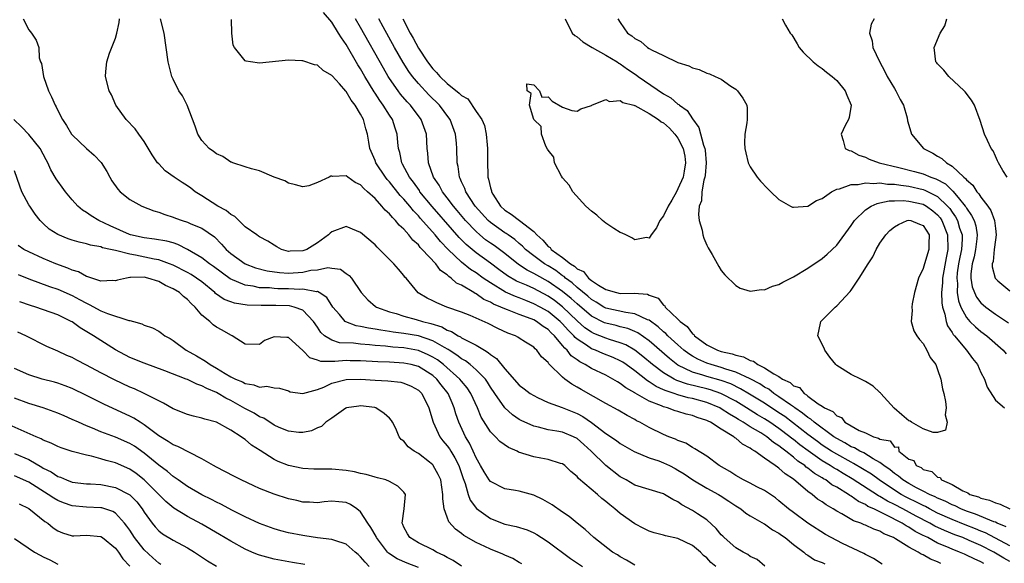
# Model space of a CAD drawing. Units: inches. Extents: x 2592000 to 2595000, y 1506000 to 1509000.
# Drawn here: x 2592578 to 2592714, y 1508079 to 1508155 of the extents above; entities that cross this region are included whole.
import ezdxf

# ---------------------------------------------------------------- set-up
doc = ezdxf.new("R2010")
doc.units = ezdxf.units.IN
doc.header["$MEASUREMENT"] = 0
doc.layers.add('LD25921506_2ft', color=110, linetype='Continuous')

msp = doc.modelspace()

# ---------------------------------------------------------------- linework, layer by layer
at = {"layer": 'LD25921506_2ft'}
for points, elevation in [([(2592715, 1508079.71), (2592714.17, 1508080.17), (2592712.78, 1508081), (2592711, 1508081.89), (2592709.38, 1508082.62), (2592708.48, 1508083), (2592707.4, 1508083.4), (2592705.97, 1508083.97), (2592704.61, 1508084.61), (2592703.93, 1508085), (2592702, 1508086), (2592700.15, 1508087), (2592699, 1508087.6), (2592698.06, 1508088.06), (2592697, 1508088.73), (2592696.81, 1508088.81), (2592693.17, 1508091.17), (2592691.9, 1508091.9), (2592691, 1508092.44), (2592690.64, 1508092.64), (2592690.11, 1508093), (2592689, 1508093.67), (2592687.04, 1508095.04), (2592685.89, 1508095.89), (2592685, 1508096.62), (2592684.77, 1508096.77), (2592684.51, 1508097), (2592683, 1508098.14), (2592681.74, 1508099), (2592681, 1508099.48), (2592680.04, 1508100.04), (2592678.51, 1508101), (2592677, 1508101.92), (2592674.96, 1508103), (2592673.5, 1508103.5), (2592673, 1508103.63), (2592670.3, 1508104.3), (2592668.82, 1508104.82), (2592668.47, 1508105), (2592667, 1508105.86), (2592665.48, 1508107), (2592664.13, 1508108.13), (2592663.03, 1508109), (2592661.75, 1508109.75), (2592661, 1508110.05), (2592659.49, 1508110.51), (2592659, 1508110.68), (2592657.33, 1508111.33), (2592657, 1508111.49), (2592656.1, 1508112.1), (2592655, 1508113.09), (2592653.01, 1508115.01), (2592651.88, 1508115.88), (2592651, 1508116.49), (2592649, 1508117.55), (2592647.99, 1508118.01), (2592646.6, 1508118.6), (2592645.34, 1508119.34), (2592644.18, 1508120.18), (2592643, 1508121.1), (2592641, 1508122.53), (2592639.65, 1508123.65), (2592638.66, 1508124.66), (2592637.72, 1508125.72), (2592634.94, 1508128.94), (2592633.23, 1508131), (2592633.14, 1508131.14), (2592632.31, 1508132.31), (2592631.76, 1508133), (2592630.81, 1508134.81), (2592630.69, 1508135), (2592630.42, 1508136.42), (2592630.24, 1508137), (2592630.16, 1508137.84), (2592630.08, 1508139), (2592629.8, 1508139.8), (2592629.42, 1508141), (2592629, 1508141.61), (2592628.13, 1508143), (2592627.65, 1508143.65), (2592627, 1508144.68), (2592626.87, 1508144.87), (2592625.59, 1508147), (2592625, 1508148.05), (2592624.62, 1508148.62), (2592623, 1508151.44), (2592622.33, 1508152.33), (2592621.94, 1508153), (2592621, 1508154.52), (2592619.84, 1508155.84)], 8266), ([(2592578.22, 1508155), (2592579, 1508153.46), (2592579.35, 1508153), (2592580.02, 1508152.02), (2592580.38, 1508151), (2592580.42, 1508149.58), (2592580.62, 1508149), (2592580.76, 1508148.76), (2592581.02, 1508146.98), (2592581.73, 1508145), (2592582.16, 1508144.16), (2592582.64, 1508143), (2592582.78, 1508142.78), (2592583, 1508142.28), (2592583.66, 1508141), (2592584.2, 1508140.2), (2592584.91, 1508139), (2592585, 1508138.88), (2592587, 1508137.01), (2592588.07, 1508136.07), (2592589.03, 1508135.03), (2592589.8, 1508133.8), (2592590.21, 1508133), (2592590.52, 1508132.52), (2592591.33, 1508131.33), (2592591.64, 1508131), (2592593, 1508129.93), (2592594.67, 1508129), (2592596.33, 1508128.33), (2592597, 1508128.16), (2592597.83, 1508127.83), (2592599, 1508127.47), (2592599.33, 1508127.33), (2592600.25, 1508127), (2592601, 1508126.76), (2592601.44, 1508126.56), (2592603, 1508125.95), (2592604.75, 1508124.75), (2592605.73, 1508123.73), (2592606.34, 1508123), (2592607, 1508122.44), (2592608.98, 1508120.98), (2592610.43, 1508120.43), (2592612.02, 1508120.02), (2592613.77, 1508119.77), (2592615, 1508119.7), (2592617, 1508119.83), (2592618.1, 1508120.1), (2592619, 1508120.17), (2592620.46, 1508120.46), (2592621, 1508120.37), (2592622.23, 1508120.23), (2592623, 1508119.65), (2592623.39, 1508119.39), (2592623.72, 1508119), (2592625.08, 1508117), (2592626, 1508116), (2592627.08, 1508115.08), (2592627.19, 1508115), (2592629, 1508114.34), (2592629.91, 1508114.09), (2592631, 1508113.74), (2592632.72, 1508113.28), (2592633.59, 1508113), (2592634.72, 1508112.72), (2592636.24, 1508112.24), (2592637, 1508111.8), (2592637.6, 1508111.6), (2592638.53, 1508111), (2592638.85, 1508110.85), (2592639, 1508110.74), (2592639.61, 1508110.39), (2592641, 1508109.71), (2592642.17, 1508109), (2592642.7, 1508108.7), (2592643, 1508108.43), (2592643.85, 1508107.85), (2592645, 1508106.43), (2592647, 1508104.16), (2592647.67, 1508103.67), (2592648.52, 1508103), (2592649, 1508102.7), (2592649.54, 1508102.46), (2592651, 1508101.77), (2592652.93, 1508101.07), (2592655, 1508100.22), (2592655.79, 1508099.79), (2592657, 1508098.97), (2592659, 1508097.47), (2592660.47, 1508096.47), (2592661, 1508096.08), (2592662.94, 1508094.94), (2592665, 1508094.08), (2592666.35, 1508093.65), (2592667, 1508093.4), (2592667.82, 1508093), (2592668.59, 1508092.59), (2592669, 1508092.38), (2592669.84, 1508091.85), (2592671.06, 1508091), (2592673, 1508089.85), (2592674.62, 1508089), (2592674.86, 1508088.86), (2592676.07, 1508088.07), (2592677, 1508087.43), (2592677.72, 1508087), (2592678.41, 1508086.41), (2592679, 1508086.04), (2592680.93, 1508084.93), (2592681, 1508084.91), (2592682.1, 1508084.1), (2592683, 1508083.63), (2592683.35, 1508083.35), (2592683.86, 1508083), (2592685, 1508082.07), (2592686.45, 1508081), (2592686.73, 1508080.73), (2592687, 1508080.58), (2592687.94, 1508079.94), (2592689, 1508079.53), (2592689.35, 1508079.35)], 8274), ([(2592697.3, 1508079.3), (2592696.09, 1508080.09), (2592695, 1508080.64), (2592694.78, 1508080.78), (2592691.82, 1508082.18), (2592691, 1508082.59), (2592690.23, 1508083), (2592689.44, 1508083.44), (2592687, 1508085.02), (2592685, 1508086.48), (2592684.32, 1508087), (2592683, 1508088.13), (2592682.51, 1508088.51), (2592681, 1508089.55), (2592679.93, 1508090.07), (2592679, 1508090.57), (2592678.08, 1508091), (2592677, 1508091.61), (2592676.17, 1508092.17), (2592674.72, 1508093), (2592673, 1508094.31), (2592671.34, 1508095.34), (2592671, 1508095.5), (2592670.09, 1508096.09), (2592669, 1508096.47), (2592668.66, 1508096.66), (2592667.73, 1508097), (2592667, 1508097.31), (2592665, 1508098.29), (2592663.73, 1508099), (2592663.23, 1508099.23), (2592663, 1508099.38), (2592661.94, 1508099.94), (2592660.69, 1508100.69), (2592659, 1508101.61), (2592655.57, 1508103.57), (2592655, 1508103.9), (2592654.29, 1508104.29), (2592653.33, 1508105), (2592653, 1508105.27), (2592651.11, 1508107.11), (2592651, 1508107.3), (2592650.09, 1508108.09), (2592649.44, 1508109), (2592649.19, 1508109.19), (2592649, 1508109.41), (2592647.87, 1508110.13), (2592647, 1508110.66), (2592646.81, 1508110.81), (2592646.45, 1508111), (2592645.39, 1508111.39), (2592644.04, 1508112.04), (2592642.7, 1508112.7), (2592640.2, 1508113.8), (2592639, 1508114.3), (2592636.97, 1508115), (2592635.57, 1508115.57), (2592635, 1508115.86), (2592634.24, 1508116.24), (2592632.99, 1508116.98), (2592631.29, 1508119), (2592631.15, 1508119.15), (2592631, 1508119.35), (2592630.23, 1508120.23), (2592629.61, 1508121), (2592627.63, 1508123), (2592627.3, 1508123.3), (2592627, 1508123.61), (2592625, 1508125.35), (2592624.43, 1508125.57), (2592623, 1508126.15), (2592621, 1508125.41), (2592620.77, 1508125.23), (2592620.53, 1508125), (2592619, 1508123.9), (2592617.52, 1508123), (2592617, 1508122.8), (2592615.25, 1508122.75), (2592615, 1508122.72), (2592614.03, 1508123), (2592613.36, 1508123.36), (2592613, 1508123.57), (2592612.14, 1508124.14), (2592611, 1508124.73), (2592610.85, 1508124.85), (2592610.59, 1508125), (2592609, 1508126.11), (2592607.56, 1508127.56), (2592607, 1508127.83), (2592606.37, 1508128.37), (2592605.22, 1508129), (2592603, 1508130.43), (2592602.07, 1508131), (2592601.47, 1508131.47), (2592601, 1508131.82), (2592600.27, 1508132.27), (2592599.16, 1508133), (2592597.91, 1508133.91), (2592597, 1508134.84), (2592596.85, 1508135), (2592596.1, 1508136.1), (2592595, 1508137.94), (2592594.24, 1508139), (2592593.73, 1508139.73), (2592592.49, 1508141), (2592591.07, 1508143), (2592590.44, 1508144.44), (2592590.14, 1508145), (2592589.63, 1508147), (2592589.67, 1508147.67), (2592589.82, 1508149), (2592590.2, 1508150.2), (2592591, 1508152.3), (2592591.19, 1508153), (2592591.54, 1508154.46), (2592591.57, 1508155)], 8272), ([(2592705.42, 1508079.42), (2592705, 1508079.63), (2592704, 1508080), (2592703, 1508080.62), (2592702.72, 1508080.72), (2592702.3, 1508081), (2592701, 1508081.67), (2592699.17, 1508082.83), (2592698.87, 1508083), (2592697.55, 1508083.55), (2592697, 1508083.9), (2592696.16, 1508084.16), (2592695, 1508084.74), (2592694.8, 1508084.8), (2592694.35, 1508085), (2592693.33, 1508085.33), (2592691.7, 1508086.3), (2592691, 1508086.67), (2592690.5, 1508087), (2592689.55, 1508087.55), (2592689, 1508087.97), (2592688.36, 1508088.36), (2592687.58, 1508089), (2592687, 1508089.4), (2592685, 1508091.1), (2592683.84, 1508091.84), (2592683, 1508092.65), (2592682.78, 1508092.78), (2592682.49, 1508093), (2592681, 1508094.02), (2592679.65, 1508095), (2592679.22, 1508095.22), (2592679, 1508095.4), (2592677.95, 1508095.95), (2592677, 1508096.79), (2592676.87, 1508096.87), (2592676.73, 1508097), (2592675, 1508098.06), (2592673.52, 1508099), (2592673.17, 1508099.17), (2592673, 1508099.26), (2592671.67, 1508099.67), (2592671, 1508099.94), (2592670.14, 1508100.14), (2592669, 1508100.5), (2592668.61, 1508100.61), (2592667.56, 1508101), (2592667, 1508101.15), (2592666.72, 1508101.28), (2592665, 1508101.93), (2592663.06, 1508103.06), (2592663, 1508103.11), (2592661.77, 1508103.77), (2592661, 1508104.39), (2592660.6, 1508104.6), (2592659.97, 1508105), (2592659, 1508105.52), (2592657, 1508106.46), (2592656.13, 1508107), (2592655.37, 1508107.37), (2592655, 1508107.65), (2592654.21, 1508108.21), (2592653.64, 1508109), (2592653.29, 1508109.29), (2592653, 1508109.68), (2592651.88, 1508111), (2592651.42, 1508111.42), (2592651, 1508111.86), (2592650.29, 1508112.29), (2592649.37, 1508113), (2592649, 1508113.21), (2592648.64, 1508113.36), (2592647, 1508113.98), (2592645.37, 1508114.63), (2592645, 1508114.75), (2592644.46, 1508115), (2592643.41, 1508115.41), (2592643, 1508115.66), (2592642.06, 1508116.06), (2592641, 1508116.82), (2592640.87, 1508116.87), (2592640.69, 1508117), (2592639, 1508118.02), (2592638.31, 1508118.31), (2592637.57, 1508119), (2592637.22, 1508119.22), (2592637, 1508119.45), (2592636.08, 1508120.08), (2592635.41, 1508121), (2592633.55, 1508123), (2592633.26, 1508123.26), (2592633, 1508123.61), (2592632.25, 1508124.25), (2592631.69, 1508125), (2592631, 1508125.78), (2592630.34, 1508126.34), (2592629.84, 1508127), (2592629.4, 1508127.4), (2592629, 1508127.93), (2592628.42, 1508128.42), (2592627.96, 1508129), (2592627, 1508130.04), (2592625.96, 1508131), (2592625.43, 1508131.43), (2592625, 1508131.97), (2592624.26, 1508132.26), (2592623.23, 1508133), (2592623, 1508133.18), (2592621.1, 1508133.1), (2592621, 1508133.14), (2592620.87, 1508133.13), (2592620.64, 1508133), (2592619, 1508132.28), (2592617.82, 1508131.82), (2592617, 1508131.69), (2592615.96, 1508131.96), (2592615, 1508132.16), (2592614.51, 1508132.51), (2592612.99, 1508133.01), (2592611, 1508133.87), (2592609.85, 1508134.15), (2592609, 1508134.45), (2592607.3, 1508135), (2592607.08, 1508135.08), (2592607, 1508135.09), (2592605.89, 1508135.89), (2592605, 1508136.23), (2592604.59, 1508136.59), (2592604.02, 1508137), (2592603, 1508138.09), (2592602.42, 1508139), (2592602.07, 1508140.07), (2592600.93, 1508143), (2592600.3, 1508144.3), (2592599.8, 1508145), (2592599, 1508146.59), (2592598.81, 1508147), (2592598.46, 1508148.46), (2592598.31, 1508149), (2592597.76, 1508153), (2592597.24, 1508155)], 8270), ([(2592711.41, 1508079.41), (2592711, 1508079.65), (2592710.05, 1508080.05), (2592709, 1508080.58), (2592708.7, 1508080.7), (2592708.03, 1508081), (2592707, 1508081.39), (2592706.28, 1508081.72), (2592705, 1508082.25), (2592703.62, 1508083), (2592703.2, 1508083.2), (2592703, 1508083.31), (2592701.87, 1508083.87), (2592701, 1508084.44), (2592700.62, 1508084.62), (2592700.06, 1508085), (2592697.82, 1508086.18), (2592696.13, 1508087), (2592695.34, 1508087.34), (2592695, 1508087.58), (2592694.01, 1508088.01), (2592693, 1508088.75), (2592692.83, 1508088.83), (2592692.62, 1508089), (2592691, 1508089.99), (2592690.35, 1508090.35), (2592689.48, 1508091), (2592689.17, 1508091.17), (2592689, 1508091.28), (2592687.91, 1508091.91), (2592687, 1508092.65), (2592686.79, 1508092.79), (2592686.57, 1508093), (2592685.63, 1508093.63), (2592685, 1508094.18), (2592683.97, 1508095), (2592683.4, 1508095.4), (2592683, 1508095.74), (2592682.22, 1508096.22), (2592681.3, 1508097), (2592680.47, 1508097.53), (2592679, 1508098.39), (2592678.05, 1508099), (2592677.38, 1508099.38), (2592677, 1508099.63), (2592676.12, 1508100.12), (2592675, 1508100.89), (2592674.79, 1508101), (2592673, 1508101.74), (2592671, 1508102.29), (2592670.41, 1508102.41), (2592669, 1508102.81), (2592668.45, 1508103), (2592667.35, 1508103.35), (2592667, 1508103.52), (2592665.97, 1508103.97), (2592665, 1508104.64), (2592664.76, 1508104.76), (2592663, 1508106.15), (2592661.82, 1508107), (2592661.33, 1508107.33), (2592661, 1508107.53), (2592660, 1508108), (2592658.57, 1508108.57), (2592657.57, 1508109), (2592657, 1508109.21), (2592656.3, 1508109.7), (2592655, 1508110.55), (2592654.75, 1508110.75), (2592654.57, 1508111), (2592653.78, 1508111.78), (2592653, 1508112.66), (2592652.66, 1508113), (2592651, 1508114.36), (2592649.88, 1508115), (2592649, 1508115.46), (2592647.89, 1508115.89), (2592647, 1508116.26), (2592646.45, 1508116.45), (2592645.08, 1508117.08), (2592643, 1508118.33), (2592642.01, 1508119), (2592641, 1508119.73), (2592640.22, 1508120.22), (2592639, 1508121.21), (2592637.13, 1508123), (2592636.08, 1508124.08), (2592635.34, 1508125), (2592633.3, 1508127.3), (2592633, 1508127.67), (2592632.34, 1508128.34), (2592631.82, 1508129), (2592631, 1508129.97), (2592630.49, 1508130.49), (2592629, 1508132.36), (2592628.68, 1508132.68), (2592628.44, 1508133), (2592627.12, 1508135), (2592627, 1508135.34), (2592626.29, 1508137), (2592626.13, 1508137.87), (2592625.94, 1508139), (2592625.71, 1508139.71), (2592625.39, 1508141), (2592625, 1508141.75), (2592624.23, 1508143), (2592623.68, 1508143.68), (2592623, 1508144.89), (2592622.94, 1508144.94), (2592622.06, 1508145.94), (2592621.05, 1508147.05), (2592621, 1508147.13), (2592619.79, 1508147.79), (2592619, 1508148.55), (2592618.6, 1508148.6), (2592617, 1508149.14), (2592616.84, 1508149.16), (2592615, 1508149.23), (2592611, 1508148.82), (2592609.72, 1508149), (2592609.11, 1508149.11), (2592609, 1508149.15), (2592607.5, 1508151), (2592607.34, 1508151.34), (2592607.12, 1508153), (2592607.1, 1508154.9)], 8268), ([(2592715, 1508081.88), (2592711.65, 1508083.65), (2592711, 1508083.91), (2592710.24, 1508084.24), (2592708.8, 1508084.8), (2592707, 1508085.53), (2592705, 1508086.42), (2592703.86, 1508087), (2592703.3, 1508087.3), (2592703, 1508087.44), (2592701.98, 1508087.98), (2592701, 1508088.44), (2592700.63, 1508088.63), (2592699.95, 1508089), (2592699, 1508089.57), (2592696.89, 1508091), (2592695.81, 1508091.81), (2592694.57, 1508092.57), (2592693.31, 1508093.31), (2592693, 1508093.45), (2592691, 1508094.56), (2592690.29, 1508095), (2592689, 1508095.84), (2592688.32, 1508096.32), (2592687, 1508097.3), (2592683.79, 1508099.79), (2592683, 1508100.32), (2592681, 1508101.64), (2592678.92, 1508102.92), (2592677.67, 1508103.67), (2592676.32, 1508104.32), (2592675, 1508104.8), (2592673, 1508105.37), (2592672.44, 1508105.56), (2592671, 1508105.98), (2592669, 1508106.95), (2592667.84, 1508107.84), (2592665, 1508110.3), (2592663.42, 1508111.42), (2592663, 1508111.62), (2592662.03, 1508112.03), (2592661, 1508112.27), (2592660.43, 1508112.43), (2592659, 1508112.76), (2592658.82, 1508112.82), (2592657, 1508113.74), (2592655, 1508115.44), (2592654.19, 1508116.19), (2592653, 1508117.17), (2592651, 1508118.56), (2592649.42, 1508119.42), (2592649, 1508119.67), (2592648.11, 1508120.11), (2592646.89, 1508120.89), (2592645, 1508122.43), (2592643.52, 1508123.52), (2592643, 1508123.87), (2592642.33, 1508124.33), (2592641.52, 1508125), (2592641, 1508125.46), (2592639.54, 1508127), (2592638.39, 1508128.39), (2592637.86, 1508129), (2592637, 1508130.14), (2592636.33, 1508131), (2592635.88, 1508131.88), (2592635.09, 1508133), (2592634.4, 1508135), (2592634.33, 1508136.33), (2592634.24, 1508137), (2592634.12, 1508139), (2592633.41, 1508141), (2592631.9, 1508143), (2592631.46, 1508143.46), (2592630.54, 1508144.54), (2592630.19, 1508145), (2592629, 1508146.72), (2592628.83, 1508147), (2592628.15, 1508148.15), (2592625, 1508153.78), (2592624.3, 1508155)], 8264), ([(2592714.48, 1508084.48), (2592713.27, 1508085), (2592713, 1508085.13), (2592712.81, 1508085.19), (2592710.27, 1508086.27), (2592709, 1508086.69), (2592708.21, 1508087), (2592707.41, 1508087.41), (2592707, 1508087.55), (2592706.06, 1508088.06), (2592705, 1508088.48), (2592704.67, 1508088.67), (2592703.89, 1508089), (2592703, 1508089.47), (2592702.09, 1508089.91), (2592701, 1508090.5), (2592700.16, 1508091), (2592699.55, 1508091.55), (2592699, 1508091.89), (2592698.41, 1508092.41), (2592697.55, 1508093), (2592697, 1508093.44), (2592696.05, 1508093.95), (2592694.75, 1508094.75), (2592694.21, 1508095), (2592693.45, 1508095.45), (2592693, 1508095.62), (2592692.15, 1508096.15), (2592691, 1508096.74), (2592690.61, 1508097), (2592687.86, 1508099), (2592687.42, 1508099.42), (2592687, 1508099.66), (2592686.28, 1508100.28), (2592685.18, 1508101), (2592685.09, 1508101.09), (2592685, 1508101.13), (2592684.58, 1508101.42), (2592683, 1508102.56), (2592682.31, 1508103), (2592681.58, 1508103.58), (2592681, 1508103.88), (2592680.33, 1508104.33), (2592679, 1508105.02), (2592677, 1508105.97), (2592675.61, 1508106.39), (2592675, 1508106.61), (2592673.6, 1508107), (2592673, 1508107.2), (2592671.75, 1508107.75), (2592671, 1508108.17), (2592670.49, 1508108.49), (2592669.83, 1508109), (2592669.4, 1508109.4), (2592669, 1508109.74), (2592667.61, 1508111), (2592667.32, 1508111.32), (2592667, 1508111.56), (2592666.25, 1508112.25), (2592665, 1508113.16), (2592664.76, 1508113.24), (2592663, 1508114.07), (2592661.78, 1508114.22), (2592659, 1508114.86), (2592658.74, 1508115), (2592657.67, 1508115.67), (2592657, 1508116.05), (2592656.5, 1508116.5), (2592655, 1508117.72), (2592654.33, 1508118.33), (2592653.41, 1508119), (2592653.21, 1508119.21), (2592653, 1508119.33), (2592652.05, 1508120.05), (2592651, 1508120.7), (2592650.49, 1508121), (2592649, 1508122.08), (2592647.84, 1508123), (2592647.43, 1508123.43), (2592647, 1508123.8), (2592646.37, 1508124.37), (2592645.44, 1508125), (2592645.19, 1508125.19), (2592645, 1508125.29), (2592643, 1508126.71), (2592642.67, 1508127), (2592640.9, 1508129), (2592639.58, 1508131), (2592639.45, 1508131.45), (2592639, 1508132.37), (2592638.82, 1508132.82), (2592638.71, 1508133), (2592638.5, 1508134.5), (2592638.37, 1508135), (2592638.34, 1508137), (2592638.28, 1508137.72), (2592638.14, 1508139), (2592637.42, 1508141), (2592637.25, 1508141.25), (2592635.94, 1508143), (2592634.45, 1508144.45), (2592633, 1508145.99), (2592632.17, 1508147), (2592631.68, 1508147.68), (2592630.9, 1508148.9), (2592629.71, 1508151), (2592628.11, 1508153.89), (2592627.52, 1508155)], 8262), ([(2592630.87, 1508155), (2592631.87, 1508153), (2592632.29, 1508152.29), (2592633, 1508150.9), (2592634.26, 1508149), (2592635, 1508148.04), (2592635.54, 1508147.54), (2592635.97, 1508147), (2592637, 1508146.03), (2592638.68, 1508144.68), (2592639, 1508144.32), (2592639.88, 1508143.88), (2592641, 1508142.11), (2592641.79, 1508141), (2592642.19, 1508140.19), (2592642.41, 1508139), (2592642.52, 1508137.48), (2592642.59, 1508137), (2592642.58, 1508135), (2592642.62, 1508133.38), (2592642.65, 1508133), (2592642.75, 1508132.75), (2592643, 1508131.55), (2592643.13, 1508131.13), (2592643.14, 1508131), (2592643.34, 1508130.66), (2592644.39, 1508129), (2592645, 1508128.43), (2592645.89, 1508127.89), (2592647.01, 1508126.99), (2592649, 1508125.47), (2592649.43, 1508125), (2592650.27, 1508124.27), (2592651, 1508123.41), (2592651.26, 1508123.26), (2592651.42, 1508123), (2592653, 1508121.88), (2592654.08, 1508121), (2592654.66, 1508120.66), (2592655, 1508120.31), (2592655.91, 1508119.91), (2592656.61, 1508119), (2592657, 1508118.69), (2592657.96, 1508118.04), (2592659, 1508117.45), (2592660.47, 1508117), (2592661, 1508116.89), (2592662.92, 1508116.92), (2592664.76, 1508116.76), (2592665, 1508116.64), (2592666.23, 1508116.23), (2592667, 1508115.26), (2592667.16, 1508115.16), (2592667.23, 1508115), (2592669, 1508113.31), (2592669.28, 1508113), (2592670.28, 1508112.28), (2592671, 1508111.3), (2592671.18, 1508111.18), (2592671.3, 1508111), (2592673, 1508109.77), (2592674.49, 1508109), (2592675, 1508108.83), (2592676.51, 1508108.51), (2592677, 1508108.32), (2592678.1, 1508108.1), (2592679, 1508107.58), (2592679.49, 1508107.49), (2592680.06, 1508107), (2592681, 1508106.57), (2592682.27, 1508105.73), (2592683, 1508105.36), (2592683.5, 1508105), (2592684.53, 1508104.53), (2592685, 1508104.07), (2592685.83, 1508103.83), (2592686.47, 1508103), (2592686.82, 1508102.82), (2592687, 1508102.64), (2592688.42, 1508101.58), (2592689, 1508101.24), (2592689.31, 1508101), (2592690.48, 1508100.48), (2592691, 1508099.89), (2592691.68, 1508099.68), (2592692.14, 1508099), (2592693, 1508098.5), (2592694.14, 1508097.86), (2592695, 1508097.54), (2592696.11, 1508097), (2592696.81, 1508096.81), (2592697, 1508096.67), (2592698.41, 1508096.41), (2592699, 1508095.57), (2592699.59, 1508095.59), (2592699.62, 1508095), (2592701, 1508093.89), (2592701.72, 1508093.72), (2592702, 1508093), (2592702.71, 1508092.71), (2592703, 1508092.46), (2592704.18, 1508092.18), (2592705, 1508091.39), (2592705.33, 1508091.33), (2592705.53, 1508091), (2592707, 1508090.39), (2592708.49, 1508089.51), (2592709.2, 1508089.2), (2592709.48, 1508089), (2592710.65, 1508088.65), (2592711, 1508088.48), (2592712.19, 1508088.19), (2592713, 1508087.83), (2592713.66, 1508087.66), (2592715, 1508086.98)], 8260), ([(2592653.35, 1508155), (2592654.33, 1508153), (2592654.68, 1508152.68), (2592655, 1508152.47), (2592655.81, 1508151.81), (2592657.1, 1508151), (2592659, 1508149.96), (2592660.56, 1508149), (2592660.81, 1508148.81), (2592661, 1508148.73), (2592662.01, 1508148.01), (2592663.21, 1508147.21), (2592663.48, 1508147), (2592667, 1508144.58), (2592668.02, 1508144.02), (2592669, 1508143.16), (2592669.1, 1508143.1), (2592669.2, 1508143), (2592670.25, 1508142.25), (2592671, 1508141.09), (2592671.89, 1508139.89), (2592672.54, 1508137.46), (2592672.72, 1508137), (2592672.76, 1508136.76), (2592672.92, 1508135), (2592672.77, 1508133.23), (2592672.73, 1508133), (2592672.59, 1508132.59), (2592672.31, 1508131), (2592672.25, 1508129.75), (2592671.94, 1508129), (2592671.82, 1508127.82), (2592671.95, 1508127), (2592672.34, 1508125.66), (2592672.44, 1508125), (2592672.57, 1508124.57), (2592673, 1508123.57), (2592673.19, 1508123.19), (2592673.73, 1508122.27), (2592674.64, 1508120.64), (2592675, 1508120.05), (2592675.48, 1508119.48), (2592677, 1508117.99), (2592677.6, 1508117.6), (2592679, 1508117.21), (2592680.57, 1508117.43), (2592681, 1508117.37), (2592682.09, 1508117.91), (2592683, 1508118.12), (2592683.54, 1508118.46), (2592685, 1508119.18), (2592687, 1508120.39), (2592689, 1508121.74), (2592689.68, 1508122.32), (2592691, 1508123.58), (2592693, 1508126.29), (2592693.49, 1508127), (2592695, 1508128.49), (2592695.78, 1508129), (2592696.62, 1508129.38), (2592697, 1508129.43), (2592698.26, 1508129.74), (2592699, 1508129.73), (2592700.22, 1508129.78), (2592701, 1508129.7), (2592703, 1508129.26), (2592703.46, 1508129), (2592704.34, 1508128.34), (2592705, 1508127.78), (2592705.36, 1508127.36), (2592705.59, 1508127), (2592706.38, 1508125), (2592706.41, 1508123), (2592706.16, 1508121.84), (2592705.66, 1508119), (2592705.66, 1508118.34), (2592705.54, 1508117), (2592705.57, 1508115.57), (2592705.67, 1508115), (2592706, 1508114), (2592706.18, 1508113), (2592706.38, 1508112.38), (2592707, 1508111.48), (2592707.17, 1508111.17), (2592707.33, 1508111), (2592709.01, 1508109), (2592709.84, 1508107.84), (2592710.51, 1508107), (2592711, 1508105.93), (2592711.48, 1508105), (2592711.87, 1508103.87), (2592713, 1508102.09), (2592714.29, 1508101)], 8258), ([(2592660.68, 1508155), (2592661, 1508154.45), (2592661.99, 1508153), (2592662.6, 1508152.6), (2592663, 1508152.25), (2592663.83, 1508151.83), (2592664.79, 1508151), (2592665, 1508150.87), (2592665.31, 1508150.69), (2592667, 1508149.87), (2592669, 1508148.93), (2592670.48, 1508148.48), (2592671, 1508148.2), (2592671.95, 1508147.95), (2592673, 1508147.44), (2592673.35, 1508147.35), (2592674.14, 1508147), (2592675, 1508146.59), (2592676.34, 1508145.66), (2592677, 1508145.24), (2592677.27, 1508145), (2592677.99, 1508143.99), (2592678.54, 1508143), (2592678.6, 1508142.6), (2592678.59, 1508141), (2592678.55, 1508140.55), (2592678.26, 1508139), (2592678.24, 1508137.76), (2592678.27, 1508137), (2592678.39, 1508136.39), (2592678.74, 1508135), (2592678.8, 1508134.8), (2592679, 1508134.43), (2592679.98, 1508133), (2592680.45, 1508132.45), (2592681.42, 1508131.42), (2592681.85, 1508131), (2592683, 1508129.93), (2592684.59, 1508129), (2592684.86, 1508128.86), (2592685, 1508128.83), (2592687, 1508128.97), (2592688.22, 1508129.78), (2592689, 1508130.05), (2592690.29, 1508131), (2592691, 1508131.33), (2592691.38, 1508131.38), (2592693, 1508131.98), (2592694, 1508132), (2592695, 1508132.23), (2592696.13, 1508132.13), (2592697, 1508132.23), (2592698.06, 1508132.06), (2592699, 1508132.06), (2592699.89, 1508131.89), (2592701, 1508131.78), (2592703, 1508131.31), (2592703.23, 1508131.23), (2592705, 1508130.32), (2592706.38, 1508129), (2592706.67, 1508128.67), (2592707, 1508128.15), (2592707.49, 1508127.49), (2592707.75, 1508127), (2592708.05, 1508125.95), (2592708.38, 1508125), (2592708.39, 1508124.39), (2592708.31, 1508123), (2592708.07, 1508121.93), (2592707.91, 1508121), (2592707.72, 1508119.72), (2592707.64, 1508119), (2592707.73, 1508118.27), (2592707.71, 1508117), (2592707.87, 1508115.87), (2592708.22, 1508115), (2592709, 1508113.55), (2592709.48, 1508113), (2592710.24, 1508112.24), (2592711, 1508111.61), (2592711.82, 1508111), (2592714.08, 1508109), (2592714.49, 1508108.49)], 8256), ([(2592683.46, 1508155), (2592683.9, 1508154.1), (2592684.56, 1508153), (2592684.76, 1508152.76), (2592685.52, 1508151.52), (2592685.82, 1508151), (2592686.35, 1508150.35), (2592687.74, 1508149), (2592688.45, 1508148.45), (2592689, 1508148.09), (2592689.59, 1508147.59), (2592690.36, 1508147), (2592691, 1508146.43), (2592692.19, 1508145), (2592692.4, 1508144.4), (2592693.01, 1508143), (2592692.73, 1508141.27), (2592692.63, 1508141), (2592692.16, 1508140.16), (2592691.6, 1508139), (2592691.91, 1508138.09), (2592692.17, 1508137), (2592692.72, 1508136.72), (2592693, 1508136.66), (2592694.08, 1508136.08), (2592695, 1508135.8), (2592695.52, 1508135.52), (2592696.88, 1508135), (2592699.63, 1508134.37), (2592701.81, 1508133.81), (2592703, 1508133.46), (2592704.05, 1508133), (2592704.76, 1508132.76), (2592706.07, 1508132.07), (2592707, 1508131.16), (2592707.09, 1508131.09), (2592707.83, 1508130.17), (2592708.82, 1508129), (2592708.9, 1508128.9), (2592709, 1508128.7), (2592709.71, 1508127.71), (2592710.04, 1508127), (2592710.28, 1508126.28), (2592710.48, 1508125), (2592710.44, 1508124.44), (2592710.25, 1508123), (2592710.04, 1508121.96), (2592709.78, 1508121), (2592709.6, 1508119.6), (2592709.59, 1508119), (2592709.79, 1508117.79), (2592710.1, 1508117), (2592710.38, 1508116.38), (2592711, 1508115.59), (2592711.66, 1508115), (2592713, 1508113.99), (2592714.8, 1508112.8)], 8254), ([(2592696.19, 1508155), (2592695.77, 1508154.23), (2592695.55, 1508153), (2592695.93, 1508151.93), (2592696.01, 1508151), (2592696.95, 1508149.05), (2592697.68, 1508147.68), (2592698.01, 1508147), (2592699, 1508145.32), (2592699.21, 1508145), (2592699.8, 1508143.8), (2592700.28, 1508143), (2592700.77, 1508141.23), (2592700.84, 1508140.84), (2592701.28, 1508139.28), (2592701.39, 1508139), (2592703.06, 1508137), (2592704.35, 1508136.35), (2592705, 1508135.94), (2592705.6, 1508135.6), (2592706.23, 1508135), (2592707, 1508134.55), (2592708.65, 1508133), (2592708.85, 1508132.85), (2592709, 1508132.65), (2592709.88, 1508131.88), (2592710.41, 1508131), (2592710.7, 1508130.7), (2592711, 1508130.23), (2592711.96, 1508129), (2592712.38, 1508128.38), (2592712.89, 1508127), (2592713, 1508125.88), (2592713.12, 1508125), (2592713, 1508124.3), (2592712.84, 1508123), (2592712.69, 1508121.31), (2592712.57, 1508121), (2592712.56, 1508120.56), (2592712.97, 1508119), (2592713, 1508118.95), (2592713.35, 1508118.65), (2592715, 1508117.25)], 8252), ([(2592714.64, 1508133), (2592714.04, 1508133.96), (2592713.42, 1508135), (2592713.3, 1508135.3), (2592713, 1508135.91), (2592712.68, 1508136.68), (2592712.44, 1508137), (2592711.9, 1508138.1), (2592711.51, 1508139), (2592710.89, 1508140.89), (2592710.1, 1508143), (2592709.68, 1508143.68), (2592708.83, 1508144.83), (2592708.69, 1508145), (2592706.54, 1508147), (2592705.87, 1508147.87), (2592705, 1508148.73), (2592704.88, 1508148.88), (2592704.76, 1508149), (2592704.5, 1508151), (2592705.37, 1508153), (2592706.01, 1508153.99), (2592706.28, 1508155)], 8250), ([(2592681.05, 1508079.05), (2592679.96, 1508079.96), (2592679, 1508080.39), (2592678.66, 1508080.66), (2592678.02, 1508081), (2592677, 1508081.58), (2592675.39, 1508083), (2592675.21, 1508083.21), (2592675, 1508083.4), (2592674.28, 1508084.28), (2592673, 1508085.45), (2592671.71, 1508086.29), (2592671, 1508086.77), (2592669.54, 1508087.54), (2592669, 1508087.95), (2592668.28, 1508088.28), (2592667.15, 1508089), (2592667, 1508089.08), (2592665, 1508089.66), (2592663, 1508090.3), (2592661.8, 1508091), (2592661, 1508091.45), (2592659, 1508093.02), (2592656.98, 1508095), (2592655.94, 1508095.94), (2592655, 1508096.74), (2592654.49, 1508097), (2592653, 1508097.63), (2592652.21, 1508097.79), (2592651, 1508097.98), (2592649.67, 1508098.33), (2592649, 1508098.45), (2592647.26, 1508099.26), (2592647, 1508099.41), (2592646.04, 1508100.04), (2592644.99, 1508100.99), (2592643.59, 1508103), (2592643, 1508103.89), (2592642.59, 1508104.59), (2592642.29, 1508105), (2592641, 1508106.3), (2592640.18, 1508107), (2592639.52, 1508107.52), (2592639, 1508107.79), (2592638.33, 1508108.33), (2592637.27, 1508109), (2592637.12, 1508109.12), (2592636.64, 1508109.36), (2592635, 1508110.32), (2592633, 1508110.98), (2592631, 1508111.34), (2592629.52, 1508111.52), (2592629, 1508111.62), (2592627.79, 1508111.79), (2592627, 1508111.94), (2592626.07, 1508112.07), (2592625, 1508112.31), (2592624.4, 1508112.4), (2592622.93, 1508112.93), (2592622.84, 1508113), (2592622.06, 1508113.94), (2592621.15, 1508115), (2592620.31, 1508116.31), (2592619.26, 1508117), (2592619, 1508117.13), (2592618.88, 1508117.12), (2592617, 1508117.47), (2592616.56, 1508117.44), (2592615, 1508117.51), (2592613.54, 1508117.54), (2592613, 1508117.56), (2592612.36, 1508117.64), (2592611, 1508117.68), (2592610.12, 1508117.88), (2592609, 1508118.02), (2592606.93, 1508118.93), (2592604.62, 1508120.62), (2592604.06, 1508121), (2592603, 1508121.8), (2592601, 1508122.99), (2592599.67, 1508123.67), (2592599, 1508123.88), (2592598.13, 1508124.13), (2592596.43, 1508124.43), (2592595, 1508124.58), (2592593.11, 1508125), (2592592.94, 1508125.06), (2592590.26, 1508126.26), (2592588.68, 1508127), (2592587.64, 1508127.64), (2592587, 1508128.09), (2592586.43, 1508128.43), (2592585.77, 1508129), (2592585, 1508129.88), (2592584.1, 1508131), (2592583.64, 1508131.64), (2592583, 1508132.47), (2592582.78, 1508132.78), (2592582.04, 1508134.04), (2592581.65, 1508135), (2592581.42, 1508135.42), (2592580.59, 1508137), (2592579, 1508138.93), (2592577.98, 1508139.98), (2592576.9, 1508141)], 8276), ([(2592674.23, 1508079), (2592673.53, 1508079.53), (2592673, 1508080.18), (2592672.53, 1508080.53), (2592672.11, 1508081), (2592671, 1508081.91), (2592669, 1508082.88), (2592667.26, 1508083.26), (2592667, 1508083.36), (2592665.68, 1508083.68), (2592665, 1508083.91), (2592664.26, 1508084.26), (2592663, 1508084.92), (2592661, 1508086.33), (2592660.25, 1508087), (2592659.55, 1508087.55), (2592659, 1508088.02), (2592658.45, 1508088.45), (2592657.85, 1508089), (2592655.22, 1508091.22), (2592655, 1508091.5), (2592654.16, 1508092.16), (2592653.29, 1508093), (2592653, 1508093.22), (2592652.71, 1508093.29), (2592651, 1508093.86), (2592649.99, 1508094.01), (2592649, 1508094.22), (2592646.88, 1508094.88), (2592646.68, 1508095), (2592645.5, 1508095.5), (2592644.32, 1508096.32), (2592643.68, 1508097), (2592643, 1508097.67), (2592641.71, 1508099.71), (2592641.18, 1508101), (2592640.29, 1508103), (2592639.78, 1508103.78), (2592639, 1508104.7), (2592638.77, 1508105), (2592636.51, 1508107), (2592635.66, 1508107.66), (2592635, 1508108.06), (2592634.38, 1508108.38), (2592633, 1508108.95), (2592631, 1508109.32), (2592629.45, 1508109.45), (2592628.43, 1508109.57), (2592627, 1508109.68), (2592626.23, 1508109.77), (2592625, 1508109.86), (2592624.02, 1508109.98), (2592622.05, 1508110.05), (2592621, 1508110.38), (2592619.99, 1508111), (2592619.46, 1508111.46), (2592619, 1508112.2), (2592618.47, 1508113), (2592617, 1508114.57), (2592615.79, 1508115), (2592615.15, 1508115.15), (2592613.22, 1508115.22), (2592611.21, 1508115.21), (2592609.27, 1508115.27), (2592607.52, 1508115.52), (2592607, 1508115.7), (2592606.06, 1508116.06), (2592604.89, 1508116.89), (2592604.8, 1508117), (2592603, 1508118.47), (2592602.26, 1508119), (2592601.49, 1508119.49), (2592601, 1508119.77), (2592599, 1508120.8), (2592598.49, 1508121), (2592597, 1508121.53), (2592596.36, 1508121.64), (2592593.8, 1508122.2), (2592593, 1508122.31), (2592591.19, 1508122.81), (2592591, 1508122.82), (2592590.3, 1508123), (2592589.23, 1508123.23), (2592589, 1508123.33), (2592587.56, 1508123.56), (2592587, 1508123.76), (2592585.98, 1508123.98), (2592585, 1508124.28), (2592584.47, 1508124.47), (2592583, 1508125.04), (2592581.82, 1508125.82), (2592581, 1508126.57), (2592580.56, 1508127), (2592579.88, 1508127.88), (2592579.12, 1508129), (2592579, 1508129.18), (2592578.03, 1508131), (2592577.75, 1508131.75), (2592577, 1508133.88)], 8278), ([(2592663, 1508079.17), (2592661.86, 1508079.86), (2592661, 1508080.32), (2592660.6, 1508080.6), (2592659.93, 1508081), (2592657.31, 1508083), (2592656.11, 1508084.11), (2592655.03, 1508085), (2592653.93, 1508085.93), (2592653, 1508086.55), (2592651.56, 1508087.56), (2592650.28, 1508088.28), (2592649, 1508088.88), (2592647, 1508089.43), (2592646.46, 1508089.54), (2592645, 1508089.79), (2592643, 1508090.78), (2592642.84, 1508091), (2592642.12, 1508092.12), (2592641.64, 1508093), (2592641, 1508094.08), (2592640.61, 1508095), (2592640.1, 1508096.1), (2592639.53, 1508097), (2592638.61, 1508099), (2592638.2, 1508100.2), (2592637.99, 1508101), (2592637.69, 1508101.69), (2592637.14, 1508103), (2592636.18, 1508104.18), (2592635.57, 1508105), (2592635, 1508105.49), (2592633, 1508106.73), (2592632.01, 1508107), (2592631, 1508107.22), (2592629, 1508107.34), (2592627.4, 1508107.4), (2592625, 1508107.55), (2592623.55, 1508107.55), (2592623, 1508107.57), (2592621.44, 1508107.44), (2592621, 1508107.46), (2592619.46, 1508107.46), (2592619, 1508107.63), (2592617.96, 1508107.96), (2592617, 1508108.96), (2592615, 1508110.79), (2592614.75, 1508110.75), (2592613, 1508110.88), (2592611.65, 1508110.35), (2592611, 1508109.79), (2592609, 1508109.85), (2592607.21, 1508111), (2592607, 1508111.07), (2592605.79, 1508111.79), (2592605, 1508112.2), (2592604.54, 1508112.54), (2592604.07, 1508113), (2592603, 1508113.86), (2592602.05, 1508115), (2592601.5, 1508115.5), (2592601, 1508116.04), (2592600.45, 1508116.45), (2592599.88, 1508117), (2592599, 1508117.52), (2592597.96, 1508117.96), (2592597, 1508118.52), (2592595.48, 1508119), (2592595, 1508119.12), (2592593.07, 1508119.07), (2592593, 1508119.08), (2592592.52, 1508119), (2592591.3, 1508118.7), (2592591, 1508118.62), (2592590.66, 1508118.66), (2592589, 1508118.6), (2592587.73, 1508119), (2592587.2, 1508119.2), (2592587, 1508119.23), (2592585.86, 1508119.86), (2592585, 1508120.11), (2592584.4, 1508120.4), (2592582.75, 1508121), (2592581, 1508121.73), (2592579, 1508122.64), (2592578.29, 1508123), (2592577.51, 1508123.51)], 8280), ([(2592577.53, 1508119.53), (2592579, 1508118.93), (2592581.86, 1508117.86), (2592583, 1508117.47), (2592585, 1508116.58), (2592586.04, 1508116.04), (2592587, 1508115.51), (2592587.37, 1508115.37), (2592589, 1508114.48), (2592589.9, 1508114.1), (2592592.85, 1508113.15), (2592593, 1508113.15), (2592593.49, 1508113), (2592594.68, 1508112.68), (2592595, 1508112.5), (2592596.13, 1508112.13), (2592597, 1508111.64), (2592597.39, 1508111.39), (2592597.85, 1508111), (2592598.61, 1508110.61), (2592599, 1508110.37), (2592600.83, 1508109), (2592602.23, 1508108.23), (2592603.5, 1508107.5), (2592604.15, 1508107), (2592605, 1508106.53), (2592606.22, 1508105.78), (2592607, 1508105.32), (2592607.64, 1508105), (2592608.6, 1508104.6), (2592609, 1508104.37), (2592610.21, 1508104.21), (2592611, 1508103.9), (2592612, 1508104), (2592613, 1508103.79), (2592613.73, 1508103.73), (2592615, 1508103.35), (2592615.25, 1508103.25), (2592617, 1508103.01), (2592619, 1508103.57), (2592619.9, 1508103.9), (2592621, 1508104.42), (2592623, 1508104.96), (2592625, 1508105), (2592627, 1508104.83), (2592628.75, 1508104.75), (2592630.56, 1508104.56), (2592631, 1508104.45), (2592632.01, 1508104.01), (2592633, 1508103.46), (2592633.47, 1508103), (2592634.47, 1508101), (2592635.06, 1508099), (2592635.96, 1508097), (2592636.41, 1508096.41), (2592637, 1508095.74), (2592637.31, 1508095.31), (2592637.49, 1508095), (2592638.08, 1508094.08), (2592638.63, 1508093), (2592639.2, 1508091.21), (2592639.47, 1508090.53), (2592639.89, 1508089), (2592640.18, 1508088.18), (2592641.06, 1508087.06), (2592643, 1508085.65), (2592645, 1508084.87), (2592646.54, 1508084.54), (2592648.07, 1508084.07), (2592649, 1508083.68), (2592649.44, 1508083.44), (2592650.09, 1508083), (2592651, 1508082.43), (2592654.09, 1508080.09), (2592655.78, 1508079)], 8282), ([(2592647.36, 1508079.36), (2592647, 1508079.56), (2592646.1, 1508080.1), (2592645, 1508080.56), (2592644.72, 1508080.72), (2592643, 1508081.4), (2592642.22, 1508081.78), (2592641, 1508082.34), (2592639.32, 1508083.32), (2592639, 1508083.59), (2592638.17, 1508084.17), (2592637.21, 1508085.21), (2592637, 1508085.82), (2592636.57, 1508087), (2592636.38, 1508088.38), (2592636.41, 1508089), (2592636.11, 1508091), (2592635.76, 1508091.76), (2592635.07, 1508093), (2592635, 1508093.09), (2592634.55, 1508093.45), (2592633, 1508094.68), (2592632.44, 1508095), (2592631.59, 1508095.59), (2592631, 1508096.37), (2592630.61, 1508096.61), (2592630.36, 1508097), (2592629.87, 1508098.13), (2592629.42, 1508099), (2592629.26, 1508099.26), (2592629, 1508099.57), (2592628.24, 1508100.24), (2592627.11, 1508101), (2592626.96, 1508101.04), (2592625, 1508101.29), (2592624.74, 1508101.26), (2592623.06, 1508101), (2592622.95, 1508100.95), (2592621, 1508099.56), (2592620.16, 1508099), (2592619.58, 1508098.42), (2592619, 1508098.24), (2592618.2, 1508097.8), (2592617, 1508097.6), (2592616.41, 1508097.59), (2592615, 1508097.76), (2592613.71, 1508098.29), (2592613, 1508098.62), (2592611.56, 1508099.56), (2592611, 1508099.77), (2592610.25, 1508100.25), (2592608.93, 1508100.93), (2592607, 1508102.02), (2592606.33, 1508102.33), (2592605.27, 1508103), (2592605, 1508103.15), (2592603.68, 1508103.68), (2592603, 1508104.07), (2592602.28, 1508104.28), (2592601, 1508104.93), (2592600.82, 1508105), (2592597.85, 1508106.15), (2592595, 1508107.19), (2592593, 1508108.01), (2592591, 1508109.06), (2592587.97, 1508111), (2592586.12, 1508112.12), (2592585, 1508112.92), (2592584.87, 1508113), (2592583, 1508113.9), (2592579.96, 1508115), (2592579.23, 1508115.23), (2592577.73, 1508115.73)], 8284), ([(2592639, 1508079.06), (2592637.81, 1508079.81), (2592637, 1508080.23), (2592636.53, 1508080.53), (2592635.5, 1508081), (2592635, 1508081.29), (2592633, 1508082.3), (2592631.84, 1508083), (2592631.51, 1508083.51), (2592631, 1508084.44), (2592630.84, 1508084.84), (2592630.75, 1508085), (2592631.02, 1508087.02), (2592631.2, 1508089), (2592631, 1508089.3), (2592630.16, 1508090.16), (2592629, 1508090.78), (2592628.48, 1508091), (2592627.32, 1508091.32), (2592627, 1508091.38), (2592625.78, 1508091.78), (2592625, 1508091.92), (2592624.15, 1508092.15), (2592623, 1508092.33), (2592621, 1508092.5), (2592620.48, 1508092.48), (2592619, 1508092.5), (2592618.52, 1508092.52), (2592617, 1508092.6), (2592615, 1508093.03), (2592613.58, 1508093.57), (2592613, 1508093.86), (2592611.07, 1508095.07), (2592609.85, 1508095.85), (2592609, 1508096.6), (2592608.75, 1508096.75), (2592608.44, 1508097), (2592607, 1508097.92), (2592605, 1508099.01), (2592603.42, 1508099.42), (2592603, 1508099.59), (2592601.84, 1508099.84), (2592601, 1508100.07), (2592599, 1508100.85), (2592597.67, 1508101.67), (2592597, 1508101.98), (2592595, 1508103), (2592593.63, 1508103.63), (2592593, 1508103.88), (2592590.89, 1508104.89), (2592589, 1508105.87), (2592587, 1508106.93), (2592585.64, 1508107.64), (2592585, 1508107.99), (2592584.28, 1508108.28), (2592583, 1508108.88), (2592582.68, 1508109), (2592581.51, 1508109.51), (2592578.58, 1508111), (2592577.49, 1508111.49)], 8286), ([(2592633, 1508078.87), (2592631.46, 1508079.46), (2592630.05, 1508080.05), (2592628.86, 1508080.86), (2592628.74, 1508081), (2592627.22, 1508083), (2592627.15, 1508083.15), (2592626.42, 1508084.42), (2592626.01, 1508085), (2592625, 1508086.59), (2592624.48, 1508087), (2592623.6, 1508087.6), (2592623, 1508087.87), (2592621.97, 1508087.97), (2592621, 1508088.04), (2592619.95, 1508087.95), (2592619, 1508087.85), (2592617.92, 1508087.92), (2592617, 1508087.94), (2592616.15, 1508088.15), (2592615, 1508088.4), (2592613, 1508089.04), (2592611, 1508089.8), (2592610.17, 1508090.17), (2592608.44, 1508091), (2592607.49, 1508091.49), (2592606.18, 1508092.18), (2592605, 1508092.77), (2592604.58, 1508093), (2592603, 1508093.92), (2592599.65, 1508095.65), (2592599, 1508095.87), (2592598.33, 1508096.33), (2592597, 1508097.12), (2592595, 1508098.66), (2592594.43, 1508099), (2592593.56, 1508099.56), (2592593, 1508099.84), (2592589.49, 1508101.49), (2592587, 1508102.73), (2592585, 1508103.68), (2592584.05, 1508104.05), (2592583, 1508104.42), (2592582.56, 1508104.56), (2592580.86, 1508105), (2592579, 1508105.59), (2592577, 1508106.46)], 8288), ([(2592626.2, 1508079), (2592625.62, 1508079.62), (2592625, 1508080.34), (2592624.67, 1508080.67), (2592624.25, 1508081), (2592623, 1508082.09), (2592621.4, 1508082.6), (2592621, 1508082.76), (2592619.01, 1508082.99), (2592617.25, 1508083.25), (2592617, 1508083.28), (2592615, 1508083.69), (2592613.95, 1508083.95), (2592613, 1508084.23), (2592611, 1508084.95), (2592609, 1508085.89), (2592607.23, 1508086.77), (2592605.63, 1508087.63), (2592605, 1508087.92), (2592604.3, 1508088.3), (2592603, 1508088.93), (2592601, 1508090.1), (2592599.7, 1508091), (2592599.3, 1508091.3), (2592599, 1508091.49), (2592598.2, 1508092.2), (2592597, 1508093.07), (2592595, 1508094.74), (2592593.67, 1508095.67), (2592593, 1508096.07), (2592591, 1508096.92), (2592589, 1508097.68), (2592587.81, 1508098.19), (2592587, 1508098.51), (2592585.9, 1508099), (2592585, 1508099.41), (2592583.88, 1508099.88), (2592583, 1508100.26), (2592581, 1508101), (2592579, 1508101.63), (2592577, 1508102.37)], 8290), ([(2592617.27, 1508079.27), (2592615.55, 1508079.55), (2592613, 1508080.02), (2592611, 1508080.56), (2592610.68, 1508080.68), (2592609.91, 1508081), (2592609, 1508081.41), (2592607, 1508082.52), (2592605.45, 1508083.45), (2592603, 1508084.86), (2592601, 1508085.93), (2592599.09, 1508087.09), (2592598, 1508088), (2592595.01, 1508091.01), (2592593.89, 1508091.89), (2592593, 1508092.51), (2592591, 1508093.39), (2592589.71, 1508093.71), (2592589, 1508093.94), (2592587.7, 1508094.3), (2592587, 1508094.43), (2592585, 1508094.95), (2592583.46, 1508095.46), (2592583, 1508095.65), (2592582.11, 1508096.11), (2592581, 1508096.54), (2592580.71, 1508096.71), (2592580, 1508097), (2592575, 1508099.2)], 8292), ([(2592577, 1508094.68), (2592579, 1508093.83), (2592580.8, 1508092.8), (2592581, 1508092.66), (2592582.11, 1508092.11), (2592583, 1508091.5), (2592583.38, 1508091.38), (2592584.24, 1508091), (2592585, 1508090.72), (2592587, 1508090.47), (2592587.55, 1508090.45), (2592589, 1508090.36), (2592591, 1508089.98), (2592592.89, 1508089), (2592593, 1508088.93), (2592593.96, 1508087.96), (2592594.7, 1508087), (2592595, 1508086.52), (2592596.09, 1508085), (2592596.49, 1508084.49), (2592597, 1508083.95), (2592597.53, 1508083.53), (2592599, 1508082.64), (2592601, 1508081.58), (2592601.96, 1508081), (2592603.78, 1508079.78), (2592605.03, 1508079.03)], 8294), ([(2592597.29, 1508079.29), (2592597, 1508079.47), (2592596.2, 1508080.2), (2592595, 1508081.31), (2592593.66, 1508083), (2592593, 1508084.02), (2592592.6, 1508084.6), (2592592.28, 1508085), (2592591, 1508086.39), (2592590.62, 1508086.62), (2592589.13, 1508087.13), (2592589, 1508087.16), (2592587, 1508087.23), (2592585, 1508087.4), (2592583.82, 1508087.82), (2592583, 1508088.15), (2592582.46, 1508088.46), (2592581.7, 1508089), (2592579, 1508090.69), (2592577, 1508091.57)], 8296), ([(2592577.67, 1508087.67), (2592579, 1508087.04), (2592581.22, 1508085.22), (2592581.62, 1508085), (2592582.38, 1508084.38), (2592583, 1508083.95), (2592583.65, 1508083.65), (2592585, 1508083.26), (2592585.25, 1508083.25), (2592587, 1508083.36), (2592589, 1508083.17), (2592589.23, 1508083), (2592591, 1508081.53), (2592591.41, 1508081), (2592592.04, 1508080.04), (2592593, 1508079.03)], 8298), ([(2592577, 1508082.88), (2592579.8, 1508081), (2592580.59, 1508080.59), (2592581, 1508080.35), (2592581.92, 1508079.91), (2592583, 1508079.32)], 8300)]:
    msp.add_lwpolyline(points, dxfattribs=dict(at, elevation=elevation))
at = {"layer": 'LD25921506_2ft', "elevation": 8260}
for points in [[(2592659, 1508126.64), (2592658.54, 1508127), (2592657.76, 1508127.76), (2592657, 1508128.29), (2592656.23, 1508129), (2592654.42, 1508131), (2592653.92, 1508131.92), (2592653, 1508132.93), (2592652.86, 1508133.14), (2592651.89, 1508135), (2592651.78, 1508135.78), (2592651, 1508136.74), (2592650.92, 1508136.92), (2592650.69, 1508137.31), (2592650.06, 1508139), (2592650.04, 1508140.04), (2592649.01, 1508141), (2592649, 1508141.03), (2592648.42, 1508143), (2592648.62, 1508144.62), (2592648.08, 1508145), (2592648.03, 1508145.97), (2592649, 1508145.82), (2592649.82, 1508145), (2592650.1, 1508144.1), (2592651, 1508144.18), (2592651.57, 1508143.57), (2592653, 1508142.71), (2592654.26, 1508142.26), (2592655, 1508142.19), (2592655.52, 1508142.48), (2592657, 1508142.96), (2592657.05, 1508143), (2592659, 1508143.77), (2592659.51, 1508143.51), (2592661, 1508143.66), (2592661.37, 1508143.37), (2592662.9, 1508143), (2592662.96, 1508142.96), (2592663, 1508142.97), (2592665, 1508141.85), (2592666.3, 1508141), (2592666.68, 1508140.68), (2592667, 1508140.54), (2592667.81, 1508139.81), (2592668.57, 1508139), (2592669, 1508138.42), (2592669.72, 1508137), (2592669.93, 1508135.93), (2592670.06, 1508135), (2592669.84, 1508133.84), (2592669.7, 1508133), (2592669, 1508131.39), (2592668.77, 1508131), (2592668.16, 1508129.84), (2592667.63, 1508129), (2592667, 1508127.64), (2592666.5, 1508127), (2592666.03, 1508125.97), (2592665.26, 1508125), (2592665, 1508124.57), (2592664.62, 1508124.62), (2592663, 1508124.3), (2592662.6, 1508124.6), (2592661.77, 1508125), (2592661.26, 1508125.26), (2592661, 1508125.34), (2592660.09, 1508125.9)], [(2592705, 1508097.59), (2592704.4, 1508097.6), (2592703, 1508098.08), (2592701.36, 1508099), (2592701.17, 1508099.17), (2592701, 1508099.21), (2592700.03, 1508100.03), (2592698.98, 1508100.98), (2592697.12, 1508103), (2592697.07, 1508103.07), (2592697, 1508103.12), (2592696.04, 1508104.04), (2592695, 1508104.67), (2592694.36, 1508105), (2592693, 1508105.62), (2592691, 1508106.89), (2592690.9, 1508107), (2592690.05, 1508108.05), (2592689.35, 1508109), (2592689.27, 1508109.27), (2592688.4, 1508111), (2592688.78, 1508112.78), (2592688.79, 1508113), (2592690.77, 1508115), (2592691, 1508115.18), (2592692.85, 1508117.15), (2592693, 1508117.35), (2592694.14, 1508119), (2592695.36, 1508121), (2592696.03, 1508121.97), (2592696.49, 1508123), (2592697, 1508123.84), (2592697.8, 1508125), (2592698.39, 1508125.61), (2592699, 1508126.13), (2592699.56, 1508126.44), (2592700.76, 1508127), (2592701, 1508127.06), (2592701.27, 1508127), (2592702.5, 1508126.5), (2592703, 1508126.32), (2592703.81, 1508125), (2592703.78, 1508123.78), (2592703.79, 1508123), (2592703.18, 1508121), (2592703, 1508120.35), (2592702.35, 1508119), (2592701.77, 1508117), (2592701.45, 1508115.45), (2592701.41, 1508115), (2592701.47, 1508114.53), (2592701.33, 1508113), (2592701.69, 1508111.69), (2592702.11, 1508111), (2592702.49, 1508110.49), (2592703, 1508109.95), (2592703.51, 1508109), (2592703.98, 1508107.98), (2592704.73, 1508107), (2592705, 1508106.32), (2592705.43, 1508105), (2592705.65, 1508103.65), (2592705.84, 1508103), (2592706.11, 1508101.89), (2592706.2, 1508101), (2592706.04, 1508100.04), (2592706.34, 1508099), (2592706.11, 1508097.89)]]:
    msp.add_lwpolyline(points, close=True, dxfattribs=at)

doc.saveas('drawing.dxf')
